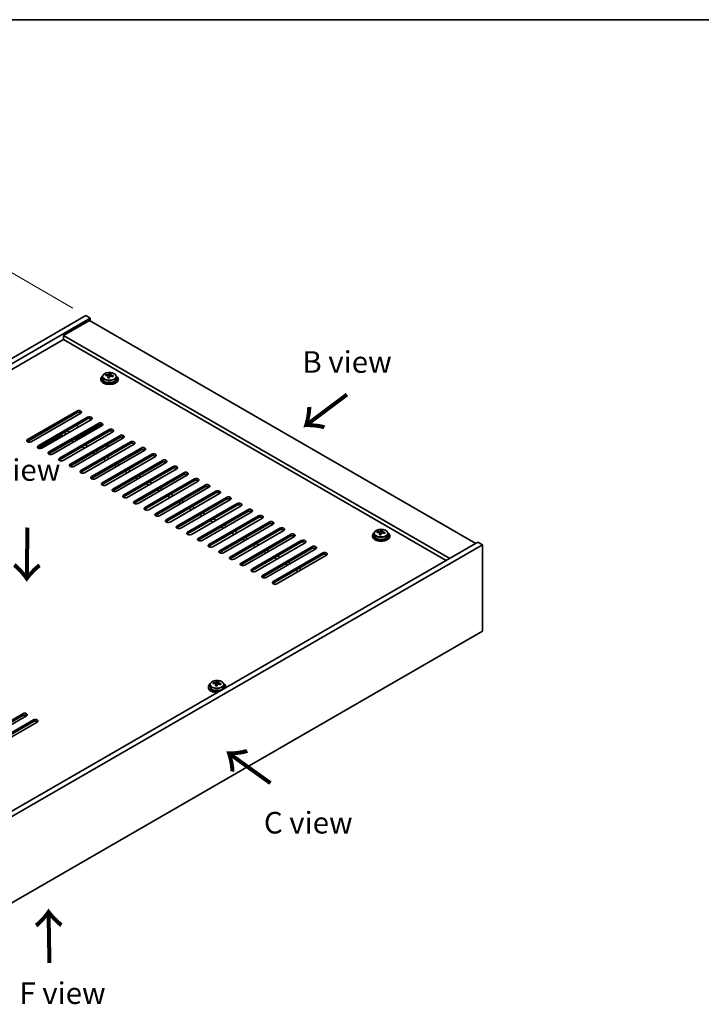
# Model space of a CAD drawing. Units: millimetres. Extents: x 58 to 7547, y 32 to 1156.
# Drawn here: x 403 to 719, y 700 to 1156 of the extents above; entities that cross this region are included whole.
import ezdxf

# ---------------------------------------------------------------- set-up
doc = ezdxf.new("R2010")
doc.units = ezdxf.units.MM
doc.header["$LTSCALE"] = 4
doc.layers.get('Defpoints').update_dxf_attribs({"lineweight": 25})
for name, color, linetype, lineweight in [('Border (ISO)', 7, 'Continuous', 35), ('Dimension (ISO)', 7, 'Continuous', 18), ('Symbol (ISO)', 7, 'Continuous', 18), ('Visible (ISO)', 7, 'Continuous', 35), ('Visible Narrow (ISO)', 7, 'Continuous', 25)]:
    doc.layers.add(name, color=color, linetype=linetype, lineweight=lineweight)
doc.styles.add('Note Text (TK)', font='txt')
doc.dimstyles.new('Default - Method 1b (TK)', dxfattribs={"dimscale": 4, "dimtxt": 2.5, "dimasz": 2.5, "dimexe": 1, "dimexo": 1.5, "dimgap": 1, "dimtad": 1, "dimtoh": 1, "dimrnd": 1e-08, "dimdsep": 46, "dimtxsty": 'Note Text (TK)', "dimcen": 0.09, "dimdle": 5, "dimclrd": 100, "dimclre": 100, "dimclrt": 7, "dimadec": 1, "dimazin": 1, "dimtfac": 1, "dimtmove": 0, "dimatfit": 3, "dimfxl": 1, "dimtolj": 1, "dimlwd": -1, "dimlwe": -1, "dimarcsym": 0})

# ---------------------------------------------------------------- blocks, each defined once
blk = doc.blocks.new('図面枠 tk図枠')
at = {"layer": 'Border (ISO)'}
blk.add_line((14.5, 289), (405.5, 289), dxfattribs=at)
blk = doc.blocks.new('*D7')
at = {"layer": 'Defpoints', "color": 0}
for p in [(434.06, 1018.9), (138.19, 920.28), (200.72, 884.18)]:
    blk.add_point(p, dxfattribs=at)
at = {"layer": 'Dimension (ISO)', "color": 100}
for p, q in [((428.06, 1022.36), (367.53, 1057.31)), ((362.87, 1050), (146.85, 925.28)), ((194.72, 887.64), (134.19, 922.59))]:
    blk.add_line(p, q, dxfattribs=at)
for points in [[(362.04, 1051.44), (363.71, 1048.56), (371.53, 1055)], [(146.01, 926.72), (147.68, 923.83), (138.19, 920.28)]]:
    blk.add_solid(points, dxfattribs=at)
at = {"layer": 'Dimension (ISO)', "color": 7, "insert": (248.54, 993.32), "char_height": 10, "attachment_point": 4, "rotation": 30, "style": 'Note Text (TK)'}
blk.add_mtext('\\A1;{\\Q-30.000;\\W0.816;\\H0.816x;330}', dxfattribs=at)

msp = doc.modelspace()

# ---------------------------------------------------------------- linework, layer by layer
at = {"layer": 'Visible (ISO)'}
for p, q in [((200.7155, 884.1773), (434.0607, 1018.8993)), ((202.8368, 882.9526), (436.182, 1017.6745)), ((434.0607, 1018.8993), (436.182, 1017.6745)), ((436.182, 1017.6745), (436.182, 1016.4498)), ((435.8285, 1016.6539), (423.8077, 1009.7137)), ((435.8285, 1016.6539), (614.7265, 913.3671)), ((602.7057, 906.4269), (423.8077, 1009.7137)), ((423.8077, 1009.7137), (423.8077, 1007.8766)), ((423.8077, 1007.8766), (216.8021, 888.3619)), ((601.1147, 905.5083), (423.8077, 1007.8766)), ((441.8709, 990.6628), (441.8709, 989.7095)), ((443.2944, 991.1115), (443.2944, 991.5194)), ((444.4373, 990.0659), (444.4373, 990.7206)), ((444.8993, 991.1571), (445.0591, 991.5742)), ((445.0591, 991.5742), (445.0591, 992.1691)), ((445.0591, 991.5742), (445.6044, 991.5046)), ((445.6044, 990.9725), (445.6044, 991.6953)), ((448.1709, 990.6628), (448.1709, 989.7095)), ((441.0209, 989.7095), (441.0209, 989.3013)), ((449.0209, 989.7095), (449.0209, 989.3013)), ((407.0139, 961.4383), (429.9948, 974.7064)), ((429.9948, 973.8899), (407.0139, 960.6218)), ((431.7626, 973.6858), (408.7816, 960.4177)), ((411.9636, 958.5806), (434.9446, 971.8487)), ((434.9446, 971.0322), (411.9636, 957.7641)), ((436.7124, 970.828), (413.7314, 957.56)), ((416.9134, 955.7229), (439.8943, 968.9909)), ((439.8943, 968.1744), (416.9134, 954.9064)), ((441.6621, 967.9703), (418.6811, 954.7022)), ((430.1716, 962.0303), (441.1294, 968.3567)), ((430.2574, 967.7458), (430.2574, 968.326)), ((422.747, 963.3775), (412.391, 957.3985)), ((421.8631, 952.8651), (444.8441, 966.1332)), ((444.8441, 965.3167), (421.8631, 952.0486)), ((422.747, 963.9899), (422.747, 963.3775)), ((422.747, 963.7858), (423.6309, 963.2754)), ((446.6119, 965.1126), (423.6309, 951.8445)), ((423.9844, 964.7043), (425.0451, 964.0919)), ((424.0551, 964.7451), (425.1158, 964.1328)), ((426.53, 964.9493), (425.4694, 965.5616)), ((426.8129, 950.0074), (449.7938, 963.2754)), ((449.7938, 962.459), (426.8129, 949.1909)), ((427.52, 961.0301), (428.5806, 960.4177)), ((451.5616, 962.2548), (428.5806, 948.9868)), ((428.9342, 961.8466), (429.9948, 961.2342)), ((431.7626, 947.1496), (454.7436, 960.4177)), ((454.7436, 959.6012), (431.7626, 946.3331)), ((432.4697, 958.1723), (433.5304, 957.56)), ((456.5113, 959.3971), (433.5304, 946.129)), ((433.8839, 958.9888), (434.9446, 958.3765)), ((444.137, 958.3765), (443.9602, 958.2744)), ((436.7124, 944.2919), (459.6933, 957.56)), ((459.6933, 956.7435), (436.7124, 943.4754)), ((437.4195, 955.3146), (438.4801, 954.7022)), ((461.4611, 956.5394), (438.4801, 943.2713)), ((438.8337, 956.1311), (439.8943, 955.5187)), ((441.6621, 941.4342), (464.6431, 954.7022)), ((464.6431, 953.8857), (441.6621, 940.6177)), ((466.4108, 953.6816), (443.4299, 940.4135)), ((443.5209, 957.6125), (443.5209, 957.662)), ((442.3692, 952.4569), (443.4299, 951.8445)), ((443.7834, 953.2734), (444.8441, 952.661)), ((446.6119, 938.5764), (469.5928, 951.8445)), ((469.5928, 951.028), (446.6119, 937.7599)), ((447.319, 949.5991), (448.3796, 948.9868)), ((471.3606, 950.8239), (448.3796, 937.5558)), ((448.7332, 950.4156), (449.7938, 949.8033)), ((451.5616, 935.7187), (474.5426, 948.9868)), ((474.5426, 948.1703), (451.5616, 934.9022)), ((452.2687, 946.7414), (453.3294, 946.129)), ((476.3103, 947.9661), (453.3294, 934.6981)), ((453.6829, 947.5579), (454.7436, 946.9455)), ((456.5113, 932.8609), (479.4923, 946.129)), ((479.4923, 945.3125), (456.5113, 932.0445)), ((481.2601, 945.1084), (458.2791, 931.8403)), ((458.6327, 944.7002), (459.6933, 944.0878)), ((457.2185, 943.8837), (458.2791, 943.2713)), ((461.4611, 930.0032), (484.4421, 943.2713)), ((484.4421, 942.4548), (461.4611, 929.1867)), ((462.1682, 941.0259), (463.2289, 940.4135)), ((486.2098, 942.2507), (463.2289, 928.9826)), ((463.5824, 941.8424), (464.6431, 941.23)), ((466.4108, 927.1455), (489.3918, 940.4135)), ((489.3918, 939.597), (466.4108, 926.329)), ((467.118, 938.1682), (468.1786, 937.5558)), ((491.1596, 939.3929), (468.1786, 926.1249)), ((468.5322, 938.9847), (469.5928, 938.3723)), ((471.3606, 924.2877), (494.3416, 937.5558)), ((494.3416, 936.7393), (471.3606, 923.4712)), ((472.0677, 935.3104), (473.1284, 934.6981)), ((496.1093, 936.5352), (473.1284, 923.2671)), ((473.4819, 936.1269), (474.5426, 935.5146)), ((476.3103, 921.43), (499.2913, 934.6981)), ((499.2913, 933.8816), (476.3103, 920.6135)), ((477.0174, 932.4527), (478.0781, 931.8403)), ((501.0591, 933.6774), (478.0781, 920.4094)), ((478.4317, 933.2692), (479.4923, 932.6568)), ((481.2601, 918.5723), (504.2411, 931.8403)), ((504.2411, 931.0238), (481.2601, 917.7558)), ((506.0088, 930.8197), (483.0279, 917.5516)), ((481.9672, 929.595), (483.0279, 928.9826)), ((483.3814, 930.4115), (484.4421, 929.7991)), ((486.2098, 915.7145), (509.1908, 928.9826)), ((509.1908, 928.1661), (486.2098, 914.898)), ((486.9169, 926.7372), (487.9776, 926.1249)), ((510.9586, 927.962), (487.9776, 914.6939)), ((488.3312, 927.5537), (489.3918, 926.9413)), ((491.1596, 912.8568), (514.1406, 926.1249)), ((514.1406, 925.3084), (491.1596, 912.0403)), ((491.8667, 923.8795), (492.9273, 923.2671)), ((515.9083, 925.1042), (492.9273, 911.8362)), ((493.2809, 924.696), (494.3416, 924.0836)), ((496.1093, 909.999), (519.0903, 923.2671)), ((519.0903, 922.4506), (496.1093, 909.1825)), ((520.8581, 922.2465), (497.8771, 908.9784)), ((498.2306, 921.8382), (499.2913, 921.2259)), ((496.8164, 921.0217), (497.8771, 920.4094)), ((501.0591, 907.1413), (524.04, 920.4094)), ((524.04, 919.5929), (501.0591, 906.3248)), ((501.7662, 918.164), (502.8268, 917.5516)), ((525.8078, 919.3888), (502.8268, 906.1207)), ((503.1804, 918.9805), (504.2411, 918.3681)), ((506.0088, 904.2836), (528.9898, 917.5516)), ((566.8859, 917.0413), (566.8859, 916.6331)), ((567.7359, 917.9946), (567.7359, 917.0413)), ((569.1594, 918.4433), (569.1594, 918.8512)), ((570.3024, 917.3977), (570.3024, 918.0524)), ((570.7643, 918.4889), (570.9241, 918.906)), ((570.9241, 918.906), (570.9241, 919.501)), ((570.9241, 918.906), (571.4694, 918.8364)), ((571.4694, 918.3043), (571.4694, 919.0271)), ((574.0359, 917.9946), (574.0359, 917.0413)), ((574.8859, 917.0413), (574.8859, 916.6331)), ((615.7872, 913.9795), (382.4419, 779.2575)), ((617.9085, 912.7547), (384.5632, 778.0328)), ((528.9898, 916.7351), (506.0088, 903.4671)), ((506.7159, 915.3063), (507.7766, 914.6939)), ((530.7576, 916.531), (507.7766, 903.2629)), ((508.1301, 916.1228), (509.1908, 915.5104)), ((510.9586, 901.4258), (533.9395, 914.6939)), ((533.9395, 913.8774), (510.9586, 900.6093)), ((511.6657, 912.4485), (512.7263, 911.8362)), ((535.7073, 913.6733), (512.7263, 900.4052)), ((513.0799, 913.265), (514.1406, 912.6527)), ((617.9085, 912.7547), (615.7872, 913.9795)), ((617.9085, 872.7464), (617.9085, 912.7547)), ((515.9083, 898.5681), (538.8893, 911.8362)), ((538.8893, 911.0197), (515.9083, 897.7516)), ((516.6154, 909.5908), (517.6761, 908.9784)), ((540.6571, 910.8155), (517.6761, 897.5475)), ((518.0296, 910.4073), (519.0903, 909.7949)), ((520.8581, 895.7104), (543.839, 908.9784)), ((543.839, 908.1619), (520.8581, 894.8939)), ((545.6068, 907.9578), (522.6258, 894.6897)), ((521.5652, 906.7331), (522.6258, 906.1207)), ((522.9794, 907.5496), (524.04, 906.9372)), ((526.5149, 903.8753), (527.5756, 903.2629)), ((527.9291, 904.6918), (528.9898, 904.0794)), ((531.4647, 901.0176), (532.5253, 900.4052)), ((532.8789, 901.8341), (533.9395, 901.2217)), ((384.5632, 738.0245), (617.9085, 872.7464)), ((493.1454, 848.4288), (493.1454, 848.8366)), ((494.7503, 848.4743), (494.9101, 848.8914)), ((494.9101, 848.8914), (494.9101, 849.4864)), ((494.9101, 848.8914), (495.4554, 848.8218)), ((495.4554, 848.2898), (495.4554, 849.0125)), ((490.8719, 847.0267), (490.8719, 846.6185)), ((491.7219, 847.9801), (491.7219, 847.0267)), ((494.2884, 847.3832), (494.2884, 848.0378)), ((498.0219, 847.9801), (498.0219, 847.0267)), ((498.8719, 847.0267), (498.8719, 846.6185)), ((381.9116, 821.205), (404.8926, 834.4731)), ((404.8926, 833.6566), (381.9116, 820.3885)), ((406.6603, 833.4525), (383.6794, 820.1844)), ((386.8613, 818.3473), (409.8423, 831.6154)), ((409.8423, 830.7989), (386.8613, 817.5308)), ((411.6101, 830.5948), (388.6291, 817.3267))]:
    msp.add_line(p, q, dxfattribs=at)
for centre, major_axis, ratio, start_param, end_param in [((445.0209, 989.7095), (-4, 0), 0.57735027, 5.561933, 10.14603027), ((443.2145, 984.8369), (1.0054, 7.8735), 0.17632598, 0.58014933, 0.67341172), ((444.941, 984.3977), (-7.603, 2.9126), 0.79723009, 5.14555671, 5.23802173), ((445.1008, 984.8148), (7.603, -2.9126), 0.79723009, 2.00396405, 2.09642907), ((444.6596, 984.6524), (1.0313, 8.0762), 0.17632598, 0.76353964, 0.85600466), ((444.6213, 983.5633), (-7.4122, 2.8395), 0.79723009, 4.9621664, 5.05542878), ((444.1768, 991.2493), (0.74, 0), 0.57735027, 5.03597071, 6.06551618), ((444.6596, 984.6524), (1.0313, 8.0762), 0.17632598, 0.39755639, 0.4900214), ((445.3821, 984.5601), (-1.0313, -8.0762), 0.17632598, 3.90513229, 3.99759731), ((445.4204, 985.6491), (7.4122, -2.8395), 0.79723009, 1.82057374, 1.91383613), ((446.3444, 990.9725), (-0.74, 0), 0.57735027, 0, 0.25776769), ((445.3821, 984.5601), (-1.0313, -8.0762), 0.17632598, 3.53914904, 3.63161406), ((444.941, 984.3977), (-7.603, 2.9126), 0.79723009, 4.77957345, 4.87203847), ((445.1008, 984.8148), (7.603, -2.9126), 0.79723009, 1.6379808, 1.73044582), ((446.8272, 984.3756), (-1.0054, -7.8735), 0.17632598, 3.72174198, 3.81500437), ((445.0209, 989.3013), (-4, 0), 0.57735027, 0, 3.14159265), ((445.0209, 989.7095), (3.15, 0), 0.57735027, 3.14159265, 6.28318531), ((430.8787, 974.1961), (1.25, 0), 0.57735027, 5.49778714, 8.6393798), ((430.8787, 973.3796), (1.25, 0), 0.57735027, 0.60126422, 2.35619449), ((435.8285, 971.3384), (1.25, 0), 0.57735027, 5.49778714, 8.6393798), ((428.7574, 968.6031), (1.5, 0), 0.57735027, 5.13057915, 5.86499514), ((435.8285, 970.5219), (-1.25, 0), 0.57735027, 3.74285687, 5.49778714), ((440.7782, 968.4806), (1.25, 0), 0.57735027, 5.49778714, 8.6393798), ((440.7782, 967.6641), (-1.25, 0), 0.57735027, 3.74285687, 5.49778714), ((445.728, 965.6229), (1.25, 0), 0.57735027, 5.49778714, 8.6393798), ((445.728, 964.8064), (-1.25, 0), 0.57735027, 3.74285687, 5.49778714), ((450.6777, 962.7651), (1.25, 0), 0.57735027, 5.49778714, 8.6393798), ((450.6777, 961.9486), (-1.25, 0), 0.57735027, 3.74285687, 5.49778714), ((407.8978, 960.928), (-1.25, 0), 0.57735027, 5.49778714, 8.6393798), ((407.8978, 960.1115), (1.25, 0), 0.57735027, 2.35619449, 2.54032844), ((412.8475, 958.0703), (-1.25, 0), 0.57735027, 5.49778714, 8.6393798), ((429.4645, 962.4385), (1, 0), 0.57735027, 4.28456193, 5.49778714), ((445.0209, 957.662), (-1.5, 0), 0.57735027, 5.49778714, 6.33885582), ((445.0209, 957.8662), (-1.25, 0), 0.57735027, 4.57049192, 6.42508237), ((455.6275, 959.9074), (1.25, 0), 0.57735027, 5.49778714, 8.6393798), ((455.6275, 959.0909), (-1.25, 0), 0.57735027, 3.74285687, 5.49778714), ((412.8475, 957.2538), (-1.25, 0), 0.57735027, 5.49778714, 5.68192109), ((417.7973, 955.2125), (-1.25, 0), 0.57735027, 5.49778714, 8.6393798), ((417.7973, 954.396), (-1.25, 0), 0.57735027, 5.49778714, 5.68192109), ((460.5772, 957.0497), (1.25, 0), 0.57735027, 5.49778714, 8.6393798), ((460.5772, 956.2332), (-1.25, 0), 0.57735027, 3.74285687, 5.49778714), ((465.527, 954.1919), (1.25, 0), 0.57735027, 5.49778714, 8.6393798), ((465.527, 953.3754), (-1.25, 0), 0.57735027, 3.74285687, 5.49778714), ((422.747, 952.3548), (-1.25, 0), 0.57735027, 5.49778714, 8.6393798), ((422.747, 951.5383), (-1.25, 0), 0.57735027, 5.49778714, 5.68192109), ((427.6967, 949.4971), (-1.25, 0), 0.57735027, 5.49778714, 8.6393798), ((427.6967, 948.6806), (-1.25, 0), 0.57735027, 5.49778714, 5.68192109), ((470.4767, 951.3342), (1.25, 0), 0.57735027, 5.49778714, 8.6393798), ((470.4767, 950.5177), (-1.25, 0), 0.57735027, 3.74285687, 5.49778714), ((475.4265, 948.4764), (1.25, 0), 0.57735027, 5.49778714, 8.6393798), ((432.6465, 946.6393), (-1.25, 0), 0.57735027, 5.49778714, 8.6393798), ((432.6465, 945.8228), (-1.25, 0), 0.57735027, 5.49778714, 5.68192109), ((437.5962, 943.7816), (-1.25, 0), 0.57735027, 5.49778714, 8.6393798), ((475.4265, 947.66), (-1.25, 0), 0.57735027, 3.74285687, 5.49778714), ((480.3762, 945.6187), (1.25, 0), 0.57735027, 5.49778714, 8.6393798), ((480.3762, 944.8022), (-1.25, 0), 0.57735027, 3.74285687, 5.49778714), ((437.5962, 942.9651), (-1.25, 0), 0.57735027, 5.49778714, 5.68192109), ((442.546, 940.9239), (-1.25, 0), 0.57735027, 5.49778714, 8.6393798), ((442.546, 940.1074), (-1.25, 0), 0.57735027, 5.49778714, 5.68192109), ((485.326, 942.761), (1.25, 0), 0.57735027, 5.49778714, 8.6393798), ((485.326, 941.9445), (-1.25, 0), 0.57735027, 3.74285687, 5.49778714), ((490.2757, 939.9032), (1.25, 0), 0.57735027, 5.49778714, 8.6393798), ((490.2757, 939.0867), (-1.25, 0), 0.57735027, 3.74285687, 5.49778714), ((447.4957, 938.0661), (-1.25, 0), 0.57735027, 5.49778714, 8.6393798), ((447.4957, 937.2496), (-1.25, 0), 0.57735027, 5.49778714, 5.68192109), ((452.4455, 935.2084), (-1.25, 0), 0.57735027, 5.49778714, 8.6393798), ((495.2254, 937.0455), (1.25, 0), 0.57735027, 5.49778714, 8.6393798), ((495.2254, 936.229), (-1.25, 0), 0.57735027, 3.74285687, 5.49778714), ((452.4455, 934.3919), (-1.25, 0), 0.57735027, 5.49778714, 5.68192109), ((457.3952, 932.3506), (-1.25, 0), 0.57735027, 5.49778714, 8.6393798), ((457.3952, 931.5341), (-1.25, 0), 0.57735027, 5.49778714, 5.68192109), ((500.1752, 934.1878), (1.25, 0), 0.57735027, 5.49778714, 8.6393798), ((500.1752, 933.3713), (-1.25, 0), 0.57735027, 3.74285687, 5.49778714), ((505.1249, 931.33), (1.25, 0), 0.57735027, 5.49778714, 8.6393798), ((505.1249, 930.5135), (-1.25, 0), 0.57735027, 3.74285687, 5.49778714), ((462.345, 929.4929), (-1.25, 0), 0.57735027, 5.49778714, 8.6393798), ((462.345, 928.6764), (-1.25, 0), 0.57735027, 5.49778714, 5.68192109), ((467.2947, 926.6352), (-1.25, 0), 0.57735027, 5.49778714, 8.6393798), ((467.2947, 925.8187), (-1.25, 0), 0.57735027, 5.49778714, 5.68192109), ((510.0747, 928.4723), (1.25, 0), 0.57735027, 5.49778714, 8.6393798), ((510.0747, 927.6558), (-1.25, 0), 0.57735027, 3.74285687, 5.49778714), ((515.0244, 925.6145), (1.25, 0), 0.57735027, 5.49778714, 8.6393798), ((472.2445, 923.7774), (-1.25, 0), 0.57735027, 5.49778714, 8.6393798), ((472.2445, 922.9609), (-1.25, 0), 0.57735027, 5.49778714, 5.68192109), ((515.0244, 924.798), (-1.25, 0), 0.57735027, 3.74285687, 5.49778714), ((519.9742, 922.7568), (1.25, 0), 0.57735027, 5.49778714, 8.6393798), ((519.9742, 921.9403), (-1.25, 0), 0.57735027, 3.74285687, 5.49778714), ((477.1942, 920.9197), (-1.25, 0), 0.57735027, 5.49778714, 8.6393798), ((477.1942, 920.1032), (-1.25, 0), 0.57735027, 5.49778714, 5.68192109), ((482.144, 918.0619), (-1.25, 0), 0.57735027, 5.49778714, 8.6393798), ((482.144, 917.2455), (-1.25, 0), 0.57735027, 5.49778714, 5.68192109), ((524.9239, 919.8991), (1.25, 0), 0.57735027, 5.49778714, 8.6393798), ((524.9239, 919.0826), (-1.25, 0), 0.57735027, 3.74285687, 5.49778714), ((529.8737, 917.0413), (1.25, 0), 0.57735027, 5.49778714, 8.6393798), ((529.8737, 916.2248), (-1.25, 0), 0.57735027, 3.74285687, 5.49778714), ((570.8859, 917.0413), (-4, 0), 0.57735027, 5.561933, 10.14603027), ((570.8859, 917.0413), (3.15, 0), 0.57735027, 3.14159265, 6.28318531), ((569.0795, 912.1687), (1.0054, 7.8735), 0.17632598, 0.58014933, 0.67341172), ((570.806, 911.7295), (-7.603, 2.9126), 0.79723009, 5.14555671, 5.23802173), ((570.9658, 912.1466), (7.603, -2.9126), 0.79723009, 2.00396405, 2.09642907), ((570.5246, 911.9842), (1.0313, 8.0762), 0.17632598, 0.76353964, 0.85600466), ((570.4864, 910.8952), (-7.4122, 2.8395), 0.79723009, 4.9621664, 5.05542878), ((570.0418, 918.5811), (0.74, 0), 0.57735027, 5.03597072, 6.06551618), ((570.5246, 911.9842), (1.0313, 8.0762), 0.17632598, 0.39755639, 0.4900214), ((571.2471, 911.8919), (-1.0313, -8.0762), 0.17632598, 3.90513229, 3.99759731), ((571.2854, 912.9809), (7.4122, -2.8395), 0.79723009, 1.82057374, 1.91383613), ((572.2094, 918.3043), (-0.74, 0), 0.57735027, 0, 0.25776769), ((571.2471, 911.8919), (-1.0313, -8.0762), 0.17632598, 3.53914904, 3.63161406), ((570.806, 911.7295), (-7.603, 2.9126), 0.79723009, 4.77957345, 4.87203847), ((570.9658, 912.1466), (7.603, -2.9126), 0.79723009, 1.6379808, 1.73044582), ((572.6922, 911.7074), (-1.0054, -7.8735), 0.17632598, 3.72174198, 3.81500437), ((487.0937, 915.2042), (-1.25, 0), 0.57735027, 5.49778714, 8.6393798), ((487.0937, 914.3877), (-1.25, 0), 0.57735027, 5.49778714, 5.68192109), ((492.0435, 912.3465), (-1.25, 0), 0.57735027, 5.49778714, 8.6393798), ((534.8234, 914.1836), (1.25, 0), 0.57735027, 5.49778714, 8.6393798), ((534.8234, 913.3671), (-1.25, 0), 0.57735027, 3.74285687, 5.49778714), ((570.8859, 916.6331), (-4, 0), 0.57735027, 0, 3.14159265), ((492.0435, 911.53), (-1.25, 0), 0.57735027, 5.49778714, 5.68192109), ((496.9932, 909.4887), (-1.25, 0), 0.57735027, 5.49778714, 8.6393798), ((496.9932, 908.6722), (-1.25, 0), 0.57735027, 5.49778714, 5.68192109), ((539.7732, 911.3259), (1.25, 0), 0.57735027, 5.49778714, 8.6393798), ((539.7732, 910.5094), (-1.25, 0), 0.57735027, 3.74285687, 5.49778714), ((544.7229, 908.4681), (1.25, 0), 0.57735027, 5.49778714, 8.6393798), ((544.7229, 907.6516), (-1.25, 0), 0.57735027, 3.74285687, 5.49778714), ((501.943, 906.631), (-1.25, 0), 0.57735027, 5.49778714, 8.6393798), ((501.943, 905.8145), (-1.25, 0), 0.57735027, 5.49778714, 5.68192109), ((506.8927, 903.7733), (-1.25, 0), 0.57735027, 5.49778714, 8.6393798), ((506.8927, 902.9568), (-1.25, 0), 0.57735027, 5.49778714, 5.68192109), ((511.8425, 900.9155), (-1.25, 0), 0.57735027, 5.49778714, 8.6393798), ((511.8425, 900.099), (-1.25, 0), 0.57735027, 5.49778714, 5.68192109), ((516.7922, 898.0578), (-1.25, 0), 0.57735027, 5.49778714, 8.6393798), ((516.7922, 897.2413), (-1.25, 0), 0.57735027, 5.49778714, 5.68192109), ((521.7419, 895.2), (-1.25, 0), 0.57735027, 5.49778714, 8.6393798), ((521.7419, 894.3835), (-1.25, 0), 0.57735027, 5.49778714, 5.68192109), ((494.8719, 847.0267), (-4, 0), 0.57735027, 5.561933, 8.13401929), ((493.0655, 842.1541), (1.0054, 7.8735), 0.17632598, 0.58014933, 0.67341172), ((494.9518, 842.132), (7.603, -2.9126), 0.79723009, 2.00396405, 2.09642907), ((494.0278, 848.5666), (0.74, 0), 0.57735027, 5.03597071, 6.06551618), ((494.5106, 841.9696), (1.0313, 8.0762), 0.17632598, 0.39755639, 0.4900214), ((495.2714, 842.9664), (7.4122, -2.8395), 0.79723009, 1.82057374, 1.91383613), ((495.2332, 841.8773), (-1.0313, -8.0762), 0.17632598, 3.53914904, 3.63161406), ((494.9518, 842.132), (7.603, -2.9126), 0.79723009, 1.6379808, 1.73044582), ((494.8719, 847.0267), (4, 0), 0.57735027, 6.00314765, 7.00443762), ((494.8719, 846.6185), (-4, 0), 0.57735027, 0, 1.63346024), ((494.8719, 847.0267), (3.15, 0), 0.57735027, 3.14159265, 6.28318531), ((494.792, 841.7149), (-7.603, 2.9126), 0.79723009, 5.14555671, 5.23802173), ((494.5106, 841.9696), (1.0313, 8.0762), 0.17632598, 0.76353964, 0.85600466), ((494.4724, 840.8806), (-7.4122, 2.8395), 0.79723009, 4.9621664, 5.05542878), ((495.2332, 841.8773), (-1.0313, -8.0762), 0.17632598, 3.90513229, 3.99759731), ((496.1954, 848.2898), (-0.74, 0), 0.57735027, 0, 0.25776769), ((494.792, 841.7149), (-7.603, 2.9126), 0.79723009, 4.77957345, 4.87203847), ((496.6782, 841.6928), (-1.0054, -7.8735), 0.17632598, 3.72174198, 3.81500437), ((494.8719, 846.6185), (4, 0), 0.57735027, 6.22052139, 6.28318531), ((405.7764, 833.9628), (1.25, 0), 0.57735027, 5.49778714, 8.6393798), ((405.7764, 833.1463), (-1.25, 0), 0.57735027, 3.74285687, 5.49778714), ((410.7262, 831.1051), (1.25, 0), 0.57735027, 5.49778714, 8.6393798), ((410.7262, 830.2886), (-1.25, 0), 0.57735027, 3.74285687, 5.49778714)]:
    msp.add_ellipse(centre, major_axis=major_axis, ratio=ratio, start_param=start_param, end_param=end_param, dxfattribs=at)
for points, knots in [([(441.8709, 990.6628), (441.8709, 990.8573), (441.9211, 991.0511), (442.1156, 991.4232), (442.2642, 991.6004), (442.6493, 991.9239), (442.8903, 992.0682), (443.4363, 992.3043), (443.7417, 992.3957), (444.3839, 992.5165), (444.7205, 992.5462), (445.392, 992.5417), (445.7268, 992.5077), (446.3627, 992.3788), (446.6635, 992.2839), (447.2021, 992.0405), (447.4394, 991.8919), (447.823, 991.5529), (447.9702, 991.3626), (448.1334, 990.9988), (448.1709, 990.831), (448.1709, 990.6628)], [1.3531272, 1.3531272, 1.3531272, 1.3531272, 1.64628527, 1.64628527, 1.95530068, 1.95530068, 2.28106049, 2.28106049, 2.60892566, 2.60892566, 2.93547521, 2.93547521, 3.26146237, 3.26146237, 3.58809187, 3.58809187, 3.91601536, 3.91601536, 4.2411655, 4.2411655, 4.49471985, 4.49471985, 4.49471985, 4.49471985]), ([(444.4199, 990.6123), (444.4398, 990.6748), (444.4433, 990.7419), (444.409, 990.8661), (444.3714, 990.9233), (444.2711, 991.0141), (444.2019, 991.0537), (444.04, 991.1069), (443.9474, 991.1206), (443.8572, 991.1218)], [0.225164225, 0.225164225, 0.225164225, 0.225164225, 0.253148765, 0.253148765, 0.281133306, 0.281133306, 0.309117846, 0.309117846, 0.337102387, 0.337102387, 0.337102387, 0.337102387]), ([(444.017, 991.5389), (444.1072, 991.5378), (444.2078, 991.5448), (444.4022, 991.5766), (444.496, 991.6012), (444.6533, 991.6592), (444.727, 991.6962), (444.84, 991.7776), (444.8793, 991.8221), (444.8993, 991.8638)], [0.113199271, 0.113199271, 0.113199271, 0.113199271, 0.141183811, 0.141183811, 0.169168352, 0.169168352, 0.197152892, 0.197152892, 0.225137433, 0.225137433, 0.225137433, 0.225137433]), ([(446.0248, 990.845), (445.9345, 990.8669), (445.8339, 990.8779), (445.6395, 990.8701), (445.5457, 990.8513), (445.3884, 990.7934), (445.3147, 990.7505), (445.2017, 990.6451), (445.1624, 990.5825), (445.1424, 990.5201)], [0.338363496, 0.338363496, 0.338363496, 0.338363496, 0.366348036, 0.366348036, 0.394332577, 0.394332577, 0.422317117, 0.422317117, 0.450301658, 0.450301658, 0.450301658, 0.450301658]), ([(445.6218, 991.7715), (445.6019, 991.7298), (445.5985, 991.6808), (445.6327, 991.5805), (445.6703, 991.5293), (445.7706, 991.4385), (445.8398, 991.393), (446.0017, 991.3158), (446.0943, 991.284), (446.1846, 991.2621)], [0, 0, 0, 0, 0.027984541, 0.027984541, 0.055969081, 0.055969081, 0.083953622, 0.083953622, 0.111938162, 0.111938162, 0.111938162, 0.111938162]), ([(567.7359, 917.9946), (567.7359, 918.1891), (567.7861, 918.3829), (567.9806, 918.755), (568.1292, 918.9322), (568.5143, 919.2557), (568.7554, 919.4), (569.3013, 919.6361), (569.6067, 919.7275), (570.2489, 919.8483), (570.5855, 919.878), (571.257, 919.8735), (571.5918, 919.8395), (572.2277, 919.7106), (572.5285, 919.6157), (573.0671, 919.3724), (573.3045, 919.2237), (573.688, 918.8847), (573.8352, 918.6944), (573.9984, 918.3307), (574.0359, 918.1628), (574.0359, 917.9946)], [1.3531272, 1.3531272, 1.3531272, 1.3531272, 1.64628527, 1.64628527, 1.95530068, 1.95530068, 2.28106049, 2.28106049, 2.60892566, 2.60892566, 2.93547521, 2.93547521, 3.26146237, 3.26146237, 3.58809187, 3.58809187, 3.91601536, 3.91601536, 4.2411655, 4.2411655, 4.49471986, 4.49471986, 4.49471986, 4.49471986]), ([(570.2849, 917.9441), (570.3048, 918.0066), (570.3083, 918.0737), (570.2741, 918.198), (570.2364, 918.2551), (570.1361, 918.3459), (570.0669, 918.3855), (569.905, 918.4387), (569.8124, 918.4524), (569.7222, 918.4536)], [0.225164225, 0.225164225, 0.225164225, 0.225164225, 0.253148765, 0.253148765, 0.281133306, 0.281133306, 0.309117846, 0.309117846, 0.337102387, 0.337102387, 0.337102387, 0.337102387]), ([(569.882, 918.8707), (569.9722, 918.8696), (570.0728, 918.8766), (570.2672, 918.9084), (570.361, 918.9331), (570.5183, 918.991), (570.592, 919.028), (570.705, 919.1094), (570.7444, 919.1539), (570.7643, 919.1956)], [0.113199271, 0.113199271, 0.113199271, 0.113199271, 0.141183811, 0.141183811, 0.169168352, 0.169168352, 0.197152892, 0.197152892, 0.225137433, 0.225137433, 0.225137433, 0.225137433]), ([(571.8898, 918.1768), (571.7995, 918.1987), (571.699, 918.2097), (571.5045, 918.2019), (571.4107, 918.1831), (571.2534, 918.1252), (571.1797, 918.0823), (571.0667, 917.9769), (571.0274, 917.9144), (571.0074, 917.8519)], [0.338363496, 0.338363496, 0.338363496, 0.338363496, 0.366348036, 0.366348036, 0.394332577, 0.394332577, 0.422317117, 0.422317117, 0.450301658, 0.450301658, 0.450301658, 0.450301658]), ([(571.4868, 919.1033), (571.4669, 919.0616), (571.4635, 919.0126), (571.4977, 918.9123), (571.5353, 918.8611), (571.6356, 918.7703), (571.7048, 918.7248), (571.8667, 918.6476), (571.9594, 918.6158), (572.0496, 918.5939)], [0, 0, 0, 0, 0.027984541, 0.027984541, 0.055969081, 0.055969081, 0.083953622, 0.083953622, 0.111938162, 0.111938162, 0.111938162, 0.111938162]), ([(491.7219, 847.9801), (491.7219, 848.1745), (491.7721, 848.3683), (491.9667, 848.7405), (492.1153, 848.9177), (492.5004, 849.2411), (492.7414, 849.3855), (493.2873, 849.6216), (493.5927, 849.7129), (494.2349, 849.8337), (494.5715, 849.8634), (495.243, 849.8589), (495.5778, 849.8249), (496.2137, 849.696), (496.5146, 849.6012), (497.0531, 849.3578), (497.2905, 849.2091), (497.6741, 848.8701), (497.8212, 848.6798), (497.9845, 848.3161), (498.0219, 848.1482), (498.0219, 847.9801)], [1.3531272, 1.3531272, 1.3531272, 1.3531272, 1.64628527, 1.64628527, 1.95530068, 1.95530068, 2.28106049, 2.28106049, 2.60892566, 2.60892566, 2.93547521, 2.93547521, 3.26146237, 3.26146237, 3.58809187, 3.58809187, 3.91601536, 3.91601536, 4.2411655, 4.2411655, 4.49471986, 4.49471986, 4.49471986, 4.49471986]), ([(493.868, 848.8561), (493.9582, 848.855), (494.0588, 848.8621), (494.2532, 848.8938), (494.3471, 848.9185), (494.5044, 848.9764), (494.578, 849.0134), (494.691, 849.0949), (494.7304, 849.1393), (494.7503, 849.181)], [0.113199271, 0.113199271, 0.113199271, 0.113199271, 0.141183811, 0.141183811, 0.169168352, 0.169168352, 0.197152892, 0.197152892, 0.225137433, 0.225137433, 0.225137433, 0.225137433]), ([(495.4729, 849.0888), (495.4529, 849.0471), (495.4495, 848.998), (495.4837, 848.8977), (495.5213, 848.8465), (495.6217, 848.7557), (495.6909, 848.7102), (495.8527, 848.633), (495.9454, 848.6012), (496.0356, 848.5793)], [0, 0, 0, 0, 0.027984541, 0.027984541, 0.055969081, 0.055969081, 0.083953622, 0.083953622, 0.111938162, 0.111938162, 0.111938162, 0.111938162]), ([(494.2709, 847.9296), (494.2909, 847.992), (494.2943, 848.0591), (494.2601, 848.1834), (494.2224, 848.2405), (494.1221, 848.3313), (494.0529, 848.3709), (493.8911, 848.4242), (493.7984, 848.4378), (493.7082, 848.439)], [0.225164225, 0.225164225, 0.225164225, 0.225164225, 0.253148765, 0.253148765, 0.281133306, 0.281133306, 0.309117846, 0.309117846, 0.337102387, 0.337102387, 0.337102387, 0.337102387]), ([(495.8758, 848.1622), (495.7856, 848.1841), (495.685, 848.1951), (495.4906, 848.1873), (495.3967, 848.1686), (495.2394, 848.1106), (495.1657, 848.0677), (495.0527, 847.9623), (495.0134, 847.8998), (494.9935, 847.8373)], [0.338363496, 0.338363496, 0.338363496, 0.338363496, 0.366348036, 0.366348036, 0.394332577, 0.394332577, 0.422317117, 0.422317117, 0.450301658, 0.450301658, 0.450301658, 0.450301658])]:
    msp.add_open_spline(points, degree=3, knots=knots, dxfattribs=at)
at = {"layer": 'Visible Narrow (ISO)'}
for p, q in [((444.017, 991.1066), (444.017, 991.5389)), ((444.4199, 990.0678), (444.4199, 990.6123)), ((444.8993, 991.8638), (444.8993, 991.1571)), ((446.1846, 991.2621), (446.1846, 990.8048)), ((429.9948, 974.7064), (429.9948, 973.8899)), ((434.9446, 971.0322), (434.9446, 971.8487)), ((439.8943, 968.1744), (439.8943, 968.9909)), ((430.1716, 962.0303), (430.1716, 962.561)), ((444.8441, 965.3167), (444.8441, 966.1332)), ((449.7938, 962.459), (449.7938, 963.2754)), ((407.0139, 960.6218), (407.0139, 961.4383)), ((411.9636, 958.5806), (411.9636, 957.7641)), ((454.7436, 959.6012), (454.7436, 960.4177)), ((416.9134, 955.7229), (416.9134, 954.9064)), ((459.6933, 956.7435), (459.6933, 957.56)), ((464.6431, 953.8857), (464.6431, 954.7022)), ((421.8631, 952.8651), (421.8631, 952.0486)), ((426.8129, 950.0074), (426.8129, 949.1909)), ((469.5928, 951.028), (469.5928, 951.8445)), ((474.5426, 948.1703), (474.5426, 948.9868)), ((431.7626, 947.1496), (431.7626, 946.3331)), ((436.7124, 944.2919), (436.7124, 943.4754)), ((479.4923, 945.3125), (479.4923, 946.129)), ((441.6621, 941.4342), (441.6621, 940.6177)), ((484.4421, 942.4548), (484.4421, 943.2713)), ((489.3918, 939.597), (489.3918, 940.4135)), ((446.6119, 938.5764), (446.6119, 937.7599)), ((451.5616, 935.7187), (451.5616, 934.9022)), ((494.3416, 936.7393), (494.3416, 937.5558)), ((456.5113, 932.8609), (456.5113, 932.0445)), ((499.2913, 933.8816), (499.2913, 934.6981)), ((504.2411, 931.0238), (504.2411, 931.8403)), ((461.4611, 930.0032), (461.4611, 929.1867)), ((466.4108, 927.1455), (466.4108, 926.329)), ((509.1908, 928.1661), (509.1908, 928.9826)), ((514.1406, 925.3084), (514.1406, 926.1249)), ((471.3606, 924.2877), (471.3606, 923.4712)), ((519.0903, 922.4506), (519.0903, 923.2671)), ((476.3103, 921.43), (476.3103, 920.6135)), ((481.2601, 918.5723), (481.2601, 917.7558)), ((524.04, 919.5929), (524.04, 920.4094)), ((528.9898, 916.7351), (528.9898, 917.5516)), ((569.882, 918.4384), (569.882, 918.8707)), ((570.2849, 917.3996), (570.2849, 917.9441)), ((570.7643, 919.1956), (570.7643, 918.4889)), ((572.0496, 918.5939), (572.0496, 918.1366)), ((486.2098, 915.7145), (486.2098, 914.898)), ((491.1596, 912.8568), (491.1596, 912.0403)), ((533.9395, 913.8774), (533.9395, 914.6939)), ((496.1093, 909.999), (496.1093, 909.1825)), ((538.8893, 911.0197), (538.8893, 911.8362)), ((543.839, 908.1619), (543.839, 908.9784)), ((501.0591, 907.1413), (501.0591, 906.3248)), ((506.0088, 904.2836), (506.0088, 903.4671)), ((510.9586, 901.4258), (510.9586, 900.6093)), ((515.9083, 898.5681), (515.9083, 897.7516)), ((520.8581, 895.7104), (520.8581, 894.8939)), ((493.868, 848.4238), (493.868, 848.8561)), ((494.7503, 849.181), (494.7503, 848.4743)), ((496.0356, 848.5793), (496.0356, 848.122)), ((494.2709, 847.385), (494.2709, 847.9296)), ((404.8926, 833.6566), (404.8926, 834.4731)), ((409.8423, 830.7989), (409.8423, 831.6154))]:
    msp.add_line(p, q, dxfattribs=at)
for centre in [(445.0209, 990.6628), (570.8859, 917.9946), (494.8719, 847.9801)]:
    msp.add_ellipse(centre, major_axis=(3.15, 0), ratio=0.57735027, start_param=3.14159265, end_param=6.28318531, dxfattribs=at)
for centre in [(445.0209, 990.7749), (570.8859, 918.1067), (494.8719, 848.0921)]:
    msp.add_ellipse(centre, major_axis=(3.0575, 0), ratio=0.57735027, dxfattribs=at)

# ---------------------------------------------------------------- block references
at = {"xscale": 4, "yscale": 4, "zscale": 4}
msp.add_blockref('図面枠 tk図枠', (0, 0), dxfattribs=at)

# ---------------------------------------------------------------- texts
at = {"layer": 'Symbol (ISO)', "color": 7, "char_height": 10, "attachment_point": 4, "line_spacing_factor": 1.5, "style": 'Note Text (TK)'}
for s, insert, width in [('{\\fＭＳ Ｐゴシック|b0|i0;B view}', (534.4355, 997.4182), 41.578946), ('{\\fＭＳ Ｐゴシック|b0|i0;E view}', (381.8378, 947.3711), 40.526314), ('{\\fＭＳ Ｐゴシック|b0|i0;C view}', (516.6001, 783.9758), 41.988306), ('{\\fＭＳ Ｐゴシック|b0|i0;F view}', (403.3386, 705.0209), 40.292397)]:
    msp.add_mtext(s, dxfattribs=dict(at, insert=insert, width=width))
at = {"layer": 'Symbol (ISO)', "color": 7, "char_height": 20, "width": 29.941521, "attachment_point": 4, "line_spacing_factor": 1.5, "style": 'Note Text (TK)'}
for insert, rotation in [((555.7263, 983.2749), 216.858459), ((406.7071, 921.8329), 269.195104), ((520.7402, 801.964), 144.357665), ((417.6275, 717.9184), 90.999721)]:
    msp.add_mtext('{\\fＭＳ Ｐゴシック|b0|i0;\\H20.0000;→}', dxfattribs=dict(at, insert=insert, rotation=rotation))

# ---------------------------------------------------------------- dimensions: what is measured, and where the dimension line sits
at = {"layer": 'Dimension (ISO)', "color": 100}
dim = msp.add_linear_dim(base=(138.1871, 920.2781), p1=(434.0607, 1018.8993), p2=(200.7155, 884.1773), angle=30, text='{\\Q-30.000;\\W0.816;\\H0.816x;<>}', dimstyle='Default - Method 1b (TK)', override={"dimgap": 1, "dimtoh": 0, "dimdec": 2, "dimlfac": 1.224745, "dimtol": 0, "dimlim": 0, "dimtp": 0, "dimtm": 0, "dimtdec": 2, "dimtofl": 0, "dimatfit": 1}, dxfattribs=at)
dim.commit()
dim.dimension.update_dxf_attribs({"geometry": '*D7', "text_midpoint": (258.7254, 989.871), "dimtype": 160})

doc.saveas('drawing.dxf')
